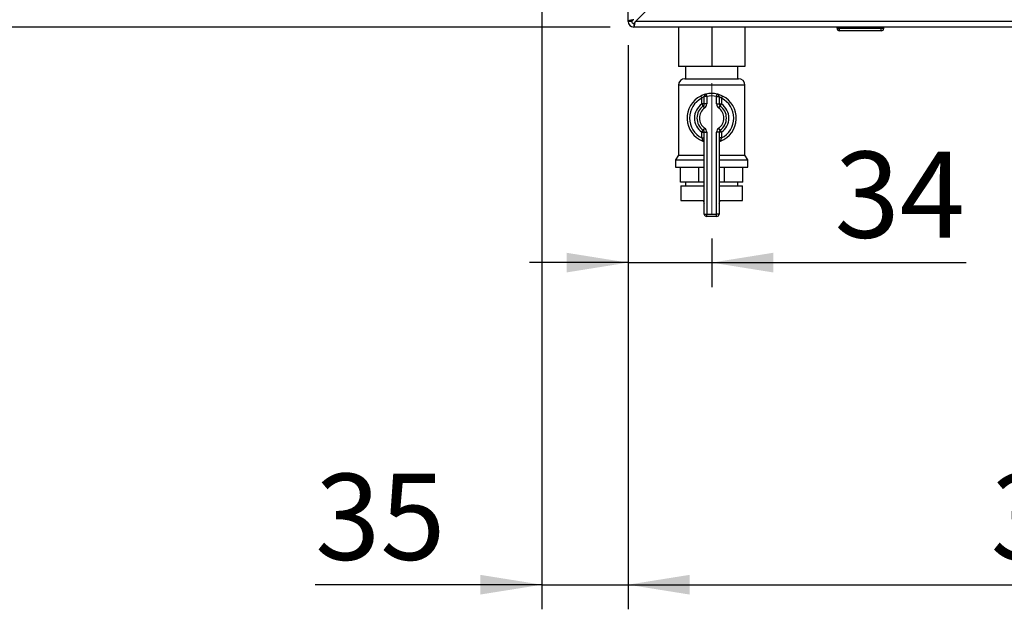
# Paper-space layout 'Blatt5' of a CAD drawing. Units: millimetres. Extents: x 0 to 420, y 0 to 297.
# Drawn here: x 42 to 82, y 134 to 158 of the extents above; entities that cross this region are included whole.
import ezdxf

# ---------------------------------------------------------------- set-up
doc = ezdxf.new("R2010")
doc.units = ezdxf.units.MM
doc.linetypes.add('CENTERX2', pattern=[20.32, 12.7, -2.54, 2.54, -2.54])
doc.layers.add('1', color=7, linetype='Continuous')
doc.styles.add('SLDTEXTSTYLE1', font='TXT', dxfattribs={"width": 0.605})
doc.dimstyles.new('SLDDIMSTYLE0', dxfattribs={"dimtxt": 3.5, "dimasz": 2.5, "dimexe": 0, "dimexo": 0.0625, "dimgap": 0.875, "dimtad": 1, "dimdec": 1, "dimlfac": 10, "dimrnd": 1e-09, "dimzin": 12, "dimdsep": 46, "dimtxsty": 'SLDTEXTSTYLE1', "dimsah": 1, "dimcen": 0.09, "dimadec": 0, "dimazin": 3, "dimtfac": 1, "dimtdec": 1, "dimtofl": 0, "dimtmove": 0, "dimatfit": 3, "dimfxl": 1, "dimfrac": 2, "dimtolj": 1, "dimtzin": 12, "dimarcsym": 0})
doc.dimstyles.new('SLDDIMSTYLE3', dxfattribs={"dimtxt": 3.5, "dimasz": 2.5, "dimexe": 0, "dimexo": 0.0625, "dimgap": 0.875, "dimtad": 1, "dimdec": 1, "dimlfac": 10, "dimrnd": 1e-09, "dimzin": 12, "dimdsep": 46, "dimtxsty": 'SLDTEXTSTYLE1', "dimsah": 1, "dimcen": 0.09, "dimadec": 0, "dimazin": 3, "dimtfac": 1, "dimtdec": 1, "dimtmove": 0, "dimatfit": 0, "dimfxl": 1, "dimfrac": 2, "dimtolj": 1, "dimtzin": 12, "dimarcsym": 0})

# ---------------------------------------------------------------- blocks, each defined once
blk = doc.blocks.new('_D_56')
at = {"layer": '1'}
for p, q in [((62.284, 167.847), (31.03, 167.847)), ((32.03, 157.747), (32.03, 167.847)), ((66.025, 157.747), (31.03, 157.747))]:
    blk.add_line(p, q, dxfattribs=at)
for points in [[(32.03, 167.847), (31.63, 165.347), (32.43, 165.347)], [(32.03, 157.747), (32.43, 160.247), (31.63, 160.247)]]:
    blk.add_solid(points, dxfattribs=at)
at = {"layer": '1', "insert": (27.518, 158.787), "char_height": 3.5, "attachment_point": 1, "rotation": 90, "style": 'SLDTEXTSTYLE1'}
blk.add_mtext('101', dxfattribs=at)
blk = doc.blocks.new('_D_57')
at = {"layer": '1'}
for p, q in [((63.254, 165.179), (63.254, 134.08)), ((66.754, 157.018), (66.754, 134.08)), ((63.254, 135.08), (54.037, 135.08)), ((63.254, 135.08), (66.754, 135.08)), ((66.754, 135.08), (70.754, 135.08))]:
    blk.add_line(p, q, dxfattribs=at)
for points in [[(63.254, 135.08), (60.754, 135.48), (60.754, 134.68)], [(66.754, 135.08), (69.254, 134.68), (69.254, 135.48)]]:
    blk.add_solid(points, dxfattribs=at)
at = {"layer": '1', "insert": (54.037, 139.591), "char_height": 3.5, "attachment_point": 1, "style": 'SLDTEXTSTYLE1'}
blk.add_mtext('35', dxfattribs=at)
blk = doc.blocks.new('_D_58')
at = {"layer": '1'}
for p, q in [((66.754, 157.018), (66.754, 147.173)), ((70.154, 149.15), (70.154, 147.173)), ((66.754, 148.173), (62.754, 148.173)), ((66.754, 148.173), (70.154, 148.173)), ((70.154, 148.173), (80.497, 148.173))]:
    blk.add_line(p, q, dxfattribs=at)
for points in [[(66.754, 148.173), (64.254, 148.573), (64.254, 147.773)], [(70.154, 148.173), (72.654, 147.773), (72.654, 148.573)]]:
    blk.add_solid(points, dxfattribs=at)
at = {"layer": '1', "insert": (75.15, 152.685), "char_height": 3.5, "attachment_point": 1, "style": 'SLDTEXTSTYLE1'}
blk.add_mtext('34', dxfattribs=at)
blk = doc.blocks.new('_D_59')
at = {"layer": '1'}
for p, q in [((66.754, 157.018), (66.754, 134.08)), ((104.254, 144.782), (104.254, 134.08)), ((66.754, 135.08), (104.254, 135.08))]:
    blk.add_line(p, q, dxfattribs=at)
for points in [[(66.754, 135.08), (69.254, 134.68), (69.254, 135.48)], [(104.254, 135.08), (101.754, 135.48), (101.754, 134.68)]]:
    blk.add_solid(points, dxfattribs=at)
at = {"layer": '1', "insert": (81.494, 139.591), "char_height": 3.5, "attachment_point": 1, "style": 'SLDTEXTSTYLE1'}
blk.add_mtext('375', dxfattribs=at)

psp = doc.layouts.new('Blatt5')

# ---------------------------------------------------------------- linework, layer by layer
at = {"color": 7, "linetype": 'Continuous', "lineweight": 30}
for p, q in [((66.754, 157.977), (66.754, 169.247)), ((67.055, 157.977), (69.125, 160.047)), ((66.904, 157.977), (66.754, 157.977)), ((66.984, 157.897), (66.984, 157.747)), ((121.524, 157.747), (66.984, 157.747)), ((121.453, 157.977), (67.055, 157.977)), ((68.804, 157.747), (68.804, 156.147)), ((70.154, 157.747), (70.154, 156.147)), ((71.504, 157.747), (71.504, 156.147)), ((75.249, 157.697), (75.249, 157.747)), ((75.249, 157.697), (75.349, 157.697)), ((75.349, 157.697), (75.349, 157.747)), ((75.349, 157.597), (75.349, 157.697)), ((75.349, 157.697), (77.049, 157.697)), ((77.049, 157.697), (77.049, 157.747)), ((77.049, 157.597), (77.049, 157.697)), ((77.049, 157.697), (77.149, 157.697)), ((77.149, 157.697), (77.149, 157.747)), ((77.049, 157.597), (75.349, 157.597)), ((70.154, 156.147), (68.804, 156.147)), ((69.089, 156.147), (69.089, 155.647)), ((71.504, 156.147), (70.154, 156.147)), ((71.219, 155.647), (71.219, 156.147)), ((68.804, 155.382), (68.804, 152.546)), ((69.069, 155.647), (71.24, 155.647)), ((71.504, 152.546), (71.504, 155.382)), ((69.71, 154.943), (69.754, 154.853)), ((69.954, 154.924), (69.854, 154.924)), ((69.854, 154.621), (69.854, 154.924)), ((69.954, 154.924), (69.932, 155.022)), ((69.954, 154.924), (69.954, 154.621)), ((70.354, 154.924), (70.376, 155.022)), ((70.354, 154.924), (70.454, 154.924)), ((70.354, 154.621), (70.354, 154.924)), ((70.454, 154.924), (70.454, 154.621)), ((70.554, 154.853), (70.599, 154.943)), ((69.754, 154.621), (69.754, 154.853)), ((69.854, 154.621), (69.754, 154.621)), ((69.811, 154.539), (69.754, 154.621)), ((69.811, 154.539), (69.868, 154.457)), ((69.954, 154.621), (69.854, 154.621)), ((70.354, 154.621), (70.454, 154.621)), ((70.44, 154.457), (70.497, 154.539)), ((70.454, 154.621), (70.554, 154.621)), ((70.497, 154.539), (70.554, 154.621)), ((70.554, 154.853), (70.554, 154.621)), ((69.754, 153.473), (69.811, 153.555)), ((69.754, 153.473), (69.854, 153.473)), ((69.754, 153.241), (69.754, 153.473)), ((69.868, 153.637), (69.811, 153.555)), ((69.854, 153.473), (69.954, 153.473)), ((69.854, 150.147), (69.854, 153.473)), ((69.954, 153.473), (69.954, 150.147)), ((70.354, 150.147), (70.354, 153.473)), ((70.454, 153.473), (70.354, 153.473)), ((70.497, 153.555), (70.44, 153.637)), ((70.454, 153.473), (70.454, 150.147)), ((70.554, 153.473), (70.454, 153.473)), ((70.554, 153.473), (70.497, 153.555)), ((70.554, 153.473), (70.554, 153.241)), ((69.754, 153.241), (69.854, 153.241)), ((70.554, 153.241), (70.454, 153.241)), ((68.804, 152.546), (68.689, 152.347)), ((68.804, 152.546), (69.854, 152.546)), ((70.454, 152.546), (71.504, 152.546)), ((71.619, 152.347), (71.504, 152.546)), ((68.689, 152.347), (68.689, 152.047)), ((68.689, 152.347), (69.854, 152.347)), ((70.454, 152.347), (71.619, 152.347)), ((71.619, 152.047), (71.619, 152.347)), ((68.689, 152.047), (69.854, 152.047)), ((68.893, 151.447), (68.893, 152.047)), ((69.632, 151.447), (69.632, 152.047)), ((70.454, 152.047), (71.619, 152.047)), ((70.676, 151.447), (70.676, 152.047)), ((71.415, 151.447), (71.415, 152.047)), ((69.632, 151.447), (68.893, 151.447)), ((68.904, 151.297), (68.904, 150.697)), ((68.904, 151.297), (69.854, 151.297)), ((69.089, 151.447), (69.089, 151.297)), ((69.854, 151.447), (69.632, 151.447)), ((70.676, 151.447), (70.454, 151.447)), ((70.454, 151.297), (71.404, 151.297)), ((71.415, 151.447), (70.676, 151.447)), ((71.219, 151.297), (71.219, 151.447)), ((71.404, 150.697), (71.404, 151.297)), ((68.904, 150.697), (69.854, 150.697)), ((69.826, 150.697), (69.826, 150.696)), ((70.454, 150.697), (71.404, 150.697)), ((70.482, 150.696), (70.482, 150.697)), ((69.854, 150.147), (69.954, 150.147)), ((69.954, 150.147), (70.354, 150.147)), ((69.954, 150.047), (69.954, 150.147)), ((70.454, 150.147), (70.354, 150.147)), ((70.354, 150.047), (70.354, 150.147)), ((70.354, 150.047), (69.954, 150.047))]:
    psp.add_line(p, q, dxfattribs=at)
at = {"color": 1, "linetype": 'Continuous', "lineweight": 30}
for p, q in [((71.504, 155.382), (68.804, 155.382)), ((69.826, 150.696), (69.854, 150.696)), ((70.454, 150.696), (70.482, 150.696))]:
    psp.add_line(p, q, dxfattribs=at)
at = {"color": 7, "linetype": 'Continuous', "lineweight": 30}
for centre, radius, start, end in [((66.984, 157.977), 0.23, 180, 270), ((66.984, 157.977), 0.08, 180, 270), ((75.349, 157.697), 0.1, 180, 270), ((77.049, 157.697), 0.1, 270, 0), ((69.069, 155.382), 0.265, 90, 180), ((71.24, 155.382), 0.265, 0, 90), ((70.154, 154.047), 1, 116.3878, 248.6763), ((69.954, 154.924), 0.1, 102.8396, 180), ((70.154, 154.047), 1, 77.1604, 102.8396), ((70.154, 154.047), 0.9, 77.1604, 102.8396), ((70.354, 154.924), 0.1, 0, 77.1604), ((70.154, 154.047), 1, 291.3237, 63.6122), ((70.154, 154.047), 0.9, 116.3878, 243.6122), ((70.154, 154.047), 0.7, 124.8499, 235.1501), ((70.154, 154.047), 0.6, 124.8499, 235.1501), ((69.754, 154.621), 0.1, 304.8499, 0), ((69.754, 154.621), 0.2, 304.8499, 0), ((70.554, 154.621), 0.2, 180, 235.1501), ((70.554, 154.621), 0.1, 180, 235.1501), ((70.154, 154.047), 0.6, 304.8499, 55.1501), ((70.154, 154.047), 0.9, 296.3878, 63.6122), ((70.154, 154.047), 0.7, 304.8499, 55.1501), ((70.154, 154.047), 0.5, 124.8499, 235.1501), ((70.154, 154.047), 0.5, 304.8499, 55.1501), ((69.754, 153.473), 0.1, 0, 55.1501), ((69.754, 153.473), 0.2, 0, 55.1501), ((70.554, 153.473), 0.2, 124.8499, 180), ((70.554, 153.473), 0.1, 124.8499, 180), ((69.754, 153.022), 0.1, 0, 68.6763), ((70.554, 153.022), 0.1, 111.3237, 180), ((70.126, 150.696), 0.3, 180, 204.9637), ((70.182, 150.696), 0.3, 335.0363, 0), ((69.954, 150.147), 0.1, 180, 270), ((70.354, 150.147), 0.1, 270, 0)]:
    psp.add_arc(centre, radius, start, end, dxfattribs=at)
for points, knots in [([(66.984, 158.048), (66.959, 158.043), (66.907, 158.033), (66.838, 158.017), (66.785, 158.002), (66.758, 157.988), (66.755, 157.98), (66.754, 157.977)], [0, 0, 0, 0, 0.209052, 0.427821, 0.6465923, 0.8653635, 1, 1, 1, 1]), ([(66.984, 158.048), (66.972, 158.041), (66.95, 158.028), (66.923, 158.01), (66.907, 157.993), (66.905, 157.982), (66.904, 157.977)], [0, 0, 0, 0, 0.284155, 0.530993, 0.777748, 1, 1, 1, 1]), ([(66.984, 157.747), (66.989, 157.749), (66.999, 157.754), (67.014, 157.794), (67.03, 157.853), (67.043, 157.918), (67.052, 157.961), (67.055, 157.977)], [0, 0, 0, 0, 0.209052, 0.427821, 0.646592, 0.865364, 1, 1, 1, 1]), ([(66.984, 157.897), (66.991, 157.899), (67.003, 157.901), (67.022, 157.922), (67.038, 157.948), (67.05, 157.968), (67.055, 157.977)], [0, 0, 0, 0, 0.284155, 0.530993, 0.777748, 1, 1, 1, 1]), ([(69.932, 155.022), (69.931, 155.022), (69.929, 155.021), (69.904, 155.016), (69.854, 155.001), (69.785, 154.978), (69.735, 154.954), (69.71, 154.943)], [0, 0, 0, 0, 0.112377, 0.308714, 0.521242, 0.75862, 1, 1, 1, 1]), ([(69.854, 154.924), (69.854, 154.924), (69.853, 154.924), (69.842, 154.919), (69.818, 154.906), (69.787, 154.884), (69.765, 154.864), (69.754, 154.853)], [0, 0, 0, 0, 0.10897, 0.298677, 0.504636, 0.742531, 1, 1, 1, 1]), ([(70.599, 154.943), (70.578, 154.952), (70.536, 154.972), (70.474, 154.995), (70.42, 155.011), (70.384, 155.02), (70.379, 155.021), (70.376, 155.022)], [0, 0, 0, 0, 0.195164, 0.408476, 0.612013, 0.808281, 1, 1, 1, 1]), ([(70.454, 154.924), (70.455, 154.924), (70.457, 154.923), (70.474, 154.915), (70.498, 154.9), (70.527, 154.879), (70.545, 154.862), (70.554, 154.853)], [0, 0, 0, 0, 0.185763, 0.375183, 0.573834, 0.790522, 1, 1, 1, 1]), ([(69.754, 153.241), (69.759, 153.225), (69.769, 153.195), (69.78, 153.155), (69.787, 153.127), (69.79, 153.116), (69.79, 153.116), (69.79, 153.115)], [0, 0, 0, 0, 0.268904, 0.520613, 0.737485, 0.926233, 1, 1, 1, 1]), ([(69.792, 153.115), (69.792, 153.115), (69.79, 153.115), (69.79, 153.115), (69.79, 153.115), (69.79, 153.115)], [0, 0, 0, 0, 0.355442, 0.985212, 1, 1, 1, 1]), ([(70.518, 153.115), (70.518, 153.117), (70.519, 153.119), (70.523, 153.138), (70.531, 153.166), (70.541, 153.202), (70.55, 153.228), (70.554, 153.241)], [0, 0, 0, 0, 0.175505, 0.356691, 0.552734, 0.775018, 1, 1, 1, 1])]:
    psp.add_open_spline(points, degree=3, knots=knots, dxfattribs=at)
at = {"layer": '1', "linetype": 'CENTERX2', "lineweight": 0}
psp.add_line((70.154, 150.15), (70.154, 155.473), dxfattribs=at)

# ---------------------------------------------------------------- dimensions: what is measured, and where the dimension line sits
at = {"layer": '1'}
dim = psp.add_linear_dim(base=(32.03, 167.847), p1=(67.025, 157.747), p2=(63.284, 167.847), angle=90, dimstyle='SLDDIMSTYLE0', dxfattribs=at)
dim.commit()
dim.dimension.update_dxf_attribs({"geometry": '_D_56', "text_midpoint": (32.03, 162.797), "dimtype": 160})
for base, p1, p2, dimstyle, picture, middle in [((66.754, 135.08), (63.254, 166.179), (66.754, 158.018), 'SLDDIMSTYLE3', '_D_57', (56.71, 135.08)), ((70.154, 148.173), (66.754, 158.018), (70.154, 150.15), 'SLDDIMSTYLE3', '_D_58', (77.823, 148.173)), ((104.254, 135.08), (66.754, 158.018), (104.254, 145.782), 'SLDDIMSTYLE0', '_D_59', (85.504, 135.08))]:
    dim = psp.add_linear_dim(base=base, p1=p1, p2=p2, dimstyle=dimstyle, dxfattribs=at)
    dim.commit()
    dim.dimension.update_dxf_attribs({"geometry": picture, "text_midpoint": middle, "dimtype": 160})

doc.saveas('drawing.dxf')
